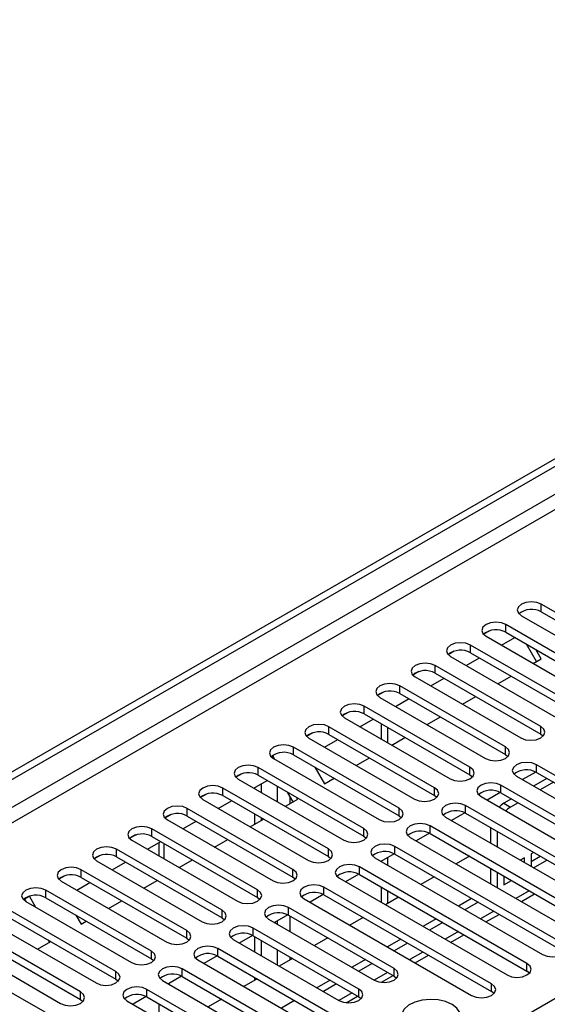
# Model space of a CAD drawing. Units: millimetres. Extents: x 3 to 7983, y 8 to 11294.
# Drawn here: x 2693 to 2777, y 1866 to 2023 of the extents above; entities that cross this region are included whole.
import ezdxf

# ---------------------------------------------------------------- set-up
doc = ezdxf.new("R2010")
doc.units = ezdxf.units.MM
doc.header["$LTSCALE"] = 38

msp = doc.modelspace()

# ---------------------------------------------------------------- linework, layer by layer
at = {"color": 7, "linetype": 'Continuous', "lineweight": 25}
for p, q in [((2405.635, 1738.154), (3776.715, 2529.662)), ((2406.696, 1737.542), (3777.776, 2529.05)), ((2792.846, 1920.151), (2775.964, 1929.897)), ((2772.782, 1928.06), (2789.664, 1918.314)), ((2775.964, 1928.672), (2792.846, 1918.926)), ((2787.19, 1916.885), (2770.307, 1926.631)), ((2767.713, 1925.651), (2766.742, 1925.09)), ((2767.714, 1925.651), (2766.742, 1925.09)), ((2767.125, 1924.794), (2784.008, 1915.048)), ((2769.608, 1923.361), (2771.729, 1924.586)), ((2770.307, 1925.406), (2787.19, 1915.66)), ((2781.533, 1913.62), (2764.651, 1923.366)), ((2775.202, 1920.736), (2773.604, 1923.503)), ((2775.952, 1921.169), (2775.104, 1922.637)), ((2762.057, 1922.385), (2761.085, 1921.824)), ((2762.057, 1922.385), (2761.085, 1921.824)), ((2761.469, 1921.529), (2778.351, 1911.783)), ((2763.951, 1920.096), (2766.072, 1921.32)), ((2764.651, 1922.141), (2781.533, 1912.395)), ((2774.678, 1920.434), (2775.952, 1921.169)), ((2775.876, 1910.354), (2758.994, 1920.1)), ((2756.4, 1919.119), (2755.428, 1918.559)), ((2756.4, 1919.119), (2755.428, 1918.558)), ((2755.812, 1918.263), (2772.694, 1908.517)), ((2758.294, 1916.83), (2760.415, 1918.055)), ((2758.994, 1918.875), (2775.876, 1909.129)), ((2769.022, 1917.168), (2771.143, 1918.393)), ((2770.219, 1907.088), (2753.337, 1916.834)), ((2750.743, 1915.854), (2749.771, 1915.293)), ((2750.743, 1915.854), (2749.772, 1915.293)), ((2750.155, 1914.997), (2767.037, 1905.251)), ((2752.637, 1913.564), (2754.758, 1914.789)), ((2753.337, 1915.609), (2770.219, 1905.864)), ((2763.365, 1913.903), (2765.486, 1915.127)), ((2764.562, 1903.823), (2747.68, 1913.569)), ((2745.086, 1912.588), (2744.115, 1912.027)), ((2745.086, 1912.588), (2744.115, 1912.027)), ((2744.498, 1911.732), (2761.38, 1901.986)), ((2747.68, 1912.344), (2764.562, 1902.598)), ((2757.708, 1910.637), (2759.829, 1911.862)), ((2758.905, 1900.557), (2742.023, 1910.303)), ((2746.98, 1910.299), (2749.101, 1911.523)), ((2750.35, 1910.803), (2750.35, 1908.354)), ((2751.41, 1910.19), (2751.41, 1907.741)), ((2739.43, 1909.323), (2738.458, 1908.762)), ((2739.429, 1909.322), (2738.458, 1908.762)), ((2738.841, 1908.466), (2755.723, 1898.72)), ((2742.023, 1909.078), (2758.905, 1899.332)), ((2752.051, 1907.372), (2754.172, 1908.596)), ((2775.876, 1909.129), (2776.269, 1908.823)), ((2753.248, 1897.292), (2736.366, 1907.037)), ((2741.323, 1907.033), (2743.445, 1908.258)), ((2733.061, 1905.646), (2732.801, 1905.496)), ((2732.801, 1905.496), (2733.061, 1905.646)), ((2733.385, 1905.084), (2733.061, 1905.646)), ((2736.366, 1905.813), (2753.248, 1896.067)), ((2746.394, 1904.106), (2748.515, 1905.33)), ((2770.219, 1905.864), (2770.612, 1905.558)), ((2747.592, 1894.026), (2730.709, 1903.772)), ((2733.184, 1905.2), (2750.066, 1895.455)), ((2739.749, 1903.86), (2741.304, 1901.167)), ((2801.95, 1888.77), (2775.169, 1904.231)), ((2728.115, 1902.791), (2727.144, 1902.23)), ((2728.116, 1902.791), (2727.144, 1902.23)), ((2730.709, 1902.547), (2747.592, 1892.801)), ((2764.562, 1902.598), (2764.955, 1902.292)), ((2771.987, 1902.394), (2798.768, 1886.933)), ((2775.063, 1903.063), (2772.946, 1901.841)), ((2775.064, 1903.063), (2772.946, 1901.84)), ((2775.169, 1903.006), (2801.95, 1887.545)), ((2727.527, 1901.935), (2744.41, 1892.189)), ((2730.01, 1900.502), (2732.131, 1901.726)), ((2730.197, 1900.394), (2730.197, 1900.61)), ((2731.258, 1899.781), (2731.258, 1901.222)), ((2741.304, 1901.167), (2742.858, 1902.065)), ((2796.294, 1885.505), (2769.512, 1900.965)), ((2776.846, 1902.038), (2774.725, 1900.813)), ((2777.907, 1901.425), (2775.786, 1900.201)), ((2722.459, 1899.526), (2721.487, 1898.965)), ((2722.459, 1899.526), (2721.487, 1898.965)), ((2741.935, 1890.76), (2725.053, 1900.506)), ((2725.053, 1899.281), (2741.935, 1889.535)), ((2736.311, 1898.285), (2735.42, 1899.827)), ((2758.905, 1899.332), (2759.299, 1899.026)), ((2766.33, 1899.128), (2793.112, 1883.668)), ((2769.407, 1899.798), (2767.289, 1898.575)), ((2769.407, 1899.797), (2767.289, 1898.575)), ((2769.512, 1899.741), (2796.294, 1884.28)), ((2721.871, 1898.669), (2738.753, 1888.923)), ((2724.353, 1897.236), (2726.474, 1898.461)), ((2735.08, 1897.575), (2737.061, 1898.718)), ((2737.061, 1898.718), (2736.921, 1898.961)), ((2790.637, 1882.239), (2763.855, 1897.7)), ((2771.19, 1898.772), (2769.967, 1898.066)), ((2772.25, 1898.16), (2771.027, 1897.454)), ((2716.802, 1896.26), (2715.83, 1895.699)), ((2716.802, 1896.26), (2715.83, 1895.699)), ((2736.278, 1887.495), (2719.396, 1897.24)), ((2719.396, 1896.016), (2736.278, 1886.27)), ((2730.197, 1894.756), (2730.197, 1896.311)), ((2753.248, 1896.067), (2753.642, 1895.761)), ((2760.673, 1895.863), (2787.455, 1880.402)), ((2763.75, 1896.532), (2761.632, 1895.309)), ((2763.75, 1896.532), (2761.632, 1895.309)), ((2763.855, 1896.475), (2790.637, 1881.014)), ((2716.214, 1895.404), (2733.096, 1885.658)), ((2718.696, 1893.971), (2720.817, 1895.195)), ((2729.424, 1894.309), (2731.545, 1895.533)), ((2731.258, 1895.368), (2731.258, 1895.699)), ((2784.98, 1878.973), (2758.198, 1894.434)), ((2711.145, 1892.994), (2710.173, 1892.433)), ((2711.145, 1892.994), (2710.174, 1892.433)), ((2730.621, 1884.229), (2713.739, 1893.975)), ((2713.739, 1892.75), (2730.621, 1883.004)), ((2747.592, 1892.801), (2747.985, 1892.495)), ((2758.093, 1893.266), (2755.975, 1892.044)), ((2758.093, 1893.266), (2755.975, 1892.044)), ((2758.198, 1893.209), (2784.98, 1877.749)), ((2767.845, 1894.171), (2767.845, 1891.722)), ((2768.906, 1893.559), (2768.906, 1891.11)), ((2710.557, 1892.138), (2727.439, 1882.392)), ((2713.039, 1890.705), (2715.16, 1891.929)), ((2714.823, 1891.735), (2714.823, 1889.675)), ((2723.767, 1891.043), (2725.888, 1892.268)), ((2779.323, 1875.708), (2752.541, 1891.168)), ((2755.016, 1892.597), (2781.798, 1877.136)), ((2705.488, 1889.729), (2704.517, 1889.168)), ((2705.488, 1889.729), (2704.517, 1889.168)), ((2724.964, 1880.963), (2708.082, 1890.709)), ((2741.935, 1889.535), (2742.328, 1889.229)), ((2752.436, 1890.001), (2750.318, 1888.778)), ((2752.436, 1890.001), (2750.318, 1888.778)), ((2752.541, 1889.944), (2779.323, 1874.483)), ((2764.474, 1889.586), (2762.353, 1888.362)), ((2774.726, 1890.199), (2774.327, 1889.969)), ((2774.327, 1889.969), (2774.327, 1887.981)), ((2774.327, 1888.743), (2775.787, 1889.586)), ((2704.9, 1888.872), (2721.782, 1879.126)), ((2707.382, 1887.439), (2709.503, 1888.664)), ((2708.082, 1889.484), (2724.964, 1879.739)), ((2718.11, 1887.778), (2720.231, 1889.002)), ((2749.359, 1889.332), (2776.141, 1873.871)), ((2750.35, 1888.796), (2750.35, 1888.76)), ((2751.41, 1889.408), (2751.41, 1888.148)), ((2773.266, 1889.356), (2772.605, 1888.975)), ((2773.266, 1888.593), (2773.266, 1889.356)), ((2774.727, 1887.75), (2776.848, 1888.974)), ((2699.831, 1886.463), (2698.86, 1885.902)), ((2699.832, 1886.463), (2698.86, 1885.902)), ((2719.307, 1877.698), (2702.425, 1887.444)), ((2746.779, 1886.735), (2744.661, 1885.512)), ((2746.779, 1886.735), (2744.661, 1885.512)), ((2773.666, 1872.442), (2746.884, 1887.903)), ((2746.884, 1886.678), (2773.666, 1871.217)), ((2767.845, 1887.64), (2767.845, 1885.191)), ((2768.906, 1887.028), (2768.906, 1884.579)), ((2769.967, 1886.416), (2769.967, 1885.002)), ((2699.243, 1885.607), (2716.125, 1875.861)), ((2701.725, 1884.174), (2703.847, 1885.398)), ((2702.425, 1886.219), (2719.307, 1876.473)), ((2712.453, 1884.512), (2714.574, 1885.737)), ((2736.278, 1886.27), (2736.671, 1885.964)), ((2743.703, 1886.066), (2770.484, 1870.605)), ((2758.817, 1886.32), (2756.696, 1885.096)), ((2769.967, 1886.226), (2770.131, 1886.321)), ((2769.967, 1885.002), (2771.191, 1885.709)), ((2713.65, 1874.432), (2696.768, 1884.178)), ((2741.122, 1883.469), (2739.004, 1882.247)), ((2741.122, 1883.469), (2739.005, 1882.247)), ((2768.009, 1869.176), (2741.228, 1884.637)), ((2741.228, 1883.412), (2768.009, 1867.952)), ((2750.35, 1884.678), (2750.35, 1882.229)), ((2751.41, 1884.065), (2751.41, 1882.044)), ((2772.778, 1882.344), (2774.899, 1883.568)), ((2694.17, 1883.195), (2693.203, 1882.637)), ((2693.42, 1882.762), (2693.203, 1882.636)), ((2693.42, 1882.762), (2694.17, 1883.195)), ((2693.701, 1882.275), (2693.42, 1882.762)), ((2693.586, 1882.341), (2710.468, 1872.595)), ((2695.201, 1881.409), (2694.17, 1883.195)), ((2696.768, 1882.953), (2713.65, 1873.207)), ((2706.796, 1881.246), (2708.917, 1882.471)), ((2730.621, 1883.004), (2731.014, 1882.698)), ((2738.046, 1882.8), (2764.827, 1867.34)), ((2753.161, 1883.055), (2751.039, 1881.83)), ((2764.827, 1882.851), (2762.706, 1881.627)), ((2765.888, 1882.239), (2763.767, 1881.014)), ((2707.994, 1871.166), (2691.111, 1880.912)), ((2701.565, 1880.184), (2702.413, 1878.716)), ((2735.465, 1880.204), (2733.348, 1878.981)), ((2735.466, 1880.204), (2733.348, 1878.981)), ((2752.453, 1871.626), (2735.571, 1881.372)), ((2735.571, 1880.147), (2752.453, 1870.401)), ((2767.121, 1879.078), (2769.242, 1880.302)), ((2687.929, 1879.075), (2704.812, 1869.33)), ((2691.111, 1879.688), (2707.994, 1869.942)), ((2702.413, 1878.716), (2703.26, 1879.205)), ((2724.964, 1879.739), (2725.357, 1879.432)), ((2732.389, 1879.535), (2749.271, 1869.789)), ((2747.504, 1879.789), (2745.383, 1878.565)), ((2759.17, 1879.585), (2757.049, 1878.361)), ((2760.231, 1878.973), (2758.11, 1877.749)), ((2702.337, 1867.901), (2685.455, 1877.647)), ((2729.809, 1876.938), (2727.691, 1875.716)), ((2729.809, 1876.938), (2727.691, 1875.715)), ((2746.796, 1868.36), (2729.914, 1878.106)), ((2761.464, 1875.812), (2763.585, 1877.037)), ((2682.273, 1875.81), (2699.155, 1866.064)), ((2685.455, 1876.422), (2702.337, 1866.676)), ((2695.482, 1874.715), (2697.604, 1875.94)), ((2697.42, 1875.834), (2697.237, 1876.152)), ((2719.307, 1876.473), (2719.701, 1876.167)), ((2726.732, 1876.269), (2743.614, 1866.523)), ((2729.914, 1876.881), (2746.796, 1867.135)), ((2730.197, 1874.269), (2730.197, 1876.718)), ((2731.258, 1873.656), (2731.258, 1876.105)), ((2741.847, 1876.524), (2739.726, 1875.299)), ((2753.514, 1876.32), (2751.392, 1875.095)), ((2754.574, 1875.708), (2752.453, 1874.483)), ((2696.68, 1864.635), (2679.798, 1874.381)), ((2751.039, 1859.38), (2724.257, 1874.84)), ((2713.65, 1873.207), (2714.044, 1872.901)), ((2721.075, 1873.003), (2747.857, 1857.543)), ((2724.152, 1873.673), (2722.034, 1872.45)), ((2724.152, 1873.672), (2722.034, 1872.45)), ((2724.257, 1873.615), (2751.039, 1858.155)), ((2736.19, 1873.258), (2734.069, 1872.033)), ((2747.857, 1873.054), (2745.736, 1871.83)), ((2748.917, 1872.442), (2746.796, 1871.217)), ((2755.807, 1872.547), (2757.928, 1873.771)), ((2745.382, 1856.114), (2718.6, 1871.575)), ((2774.059, 1870.911), (2773.666, 1871.217)), ((2707.994, 1869.942), (2708.387, 1869.636)), ((2715.418, 1869.738), (2742.2, 1854.277)), ((2718.495, 1870.407), (2716.377, 1869.184)), ((2718.495, 1870.407), (2716.377, 1869.184)), ((2718.6, 1870.35), (2745.382, 1854.889)), ((2730.533, 1869.992), (2728.412, 1868.768)), ((2730.197, 1869.798), (2730.197, 1870.186)), ((2742.2, 1869.789), (2740.079, 1868.564)), ((2743.261, 1869.176), (2741.139, 1867.952)), ((2750.416, 1869.434), (2752.272, 1870.506)), ((2752.453, 1870.401), (2752.846, 1870.095)), ((2739.725, 1852.848), (2712.943, 1868.309)), ((2768.403, 1867.646), (2768.009, 1867.952)), ((2702.337, 1866.676), (2702.73, 1866.37)), ((2709.761, 1866.472), (2736.543, 1851.011)), ((2712.838, 1867.141), (2710.72, 1865.919)), ((2712.838, 1867.141), (2710.72, 1865.919)), ((2712.943, 1867.084), (2739.725, 1851.623)), ((2714.823, 1865.999), (2714.823, 1863.55)), ((2724.876, 1866.727), (2722.755, 1865.502)), ((2736.543, 1866.523), (2734.422, 1865.298)), ((2744.759, 1866.169), (2746.615, 1867.24)), ((2746.796, 1867.135), (2747.189, 1866.829))]:
    msp.add_line(p, q, dxfattribs=at)
at = {"color": 8, "linetype": 'Continuous', "lineweight": 25}
for p, q in [((3777.776, 2524.559), (2406.696, 1733.051)), ((2407.756, 1731.214), (3778.836, 2522.722)), ((2550.769, 1735.602), (3771.235, 2440.162)), ((2775.964, 1928.672), (2775.964, 1929.897)), ((2770.307, 1925.406), (2770.307, 1926.631)), ((2764.651, 1922.141), (2764.651, 1923.366)), ((2758.994, 1918.875), (2758.994, 1920.1)), ((2753.337, 1915.609), (2753.337, 1916.834)), ((2747.68, 1912.344), (2747.68, 1913.569)), ((2742.023, 1909.078), (2742.023, 1910.303)), ((2775.876, 1909.129), (2775.876, 1910.354)), ((2736.366, 1905.813), (2736.366, 1907.037)), ((2770.219, 1905.864), (2770.219, 1907.088)), ((2730.709, 1902.547), (2730.709, 1903.772)), ((2764.562, 1902.598), (2764.562, 1903.823)), ((2775.169, 1903.006), (2775.169, 1904.231)), ((2733.733, 1900.802), (2733.733, 1898.353)), ((2758.905, 1899.332), (2758.905, 1900.557)), ((2769.512, 1899.741), (2769.512, 1900.965)), ((2725.053, 1899.281), (2725.053, 1900.506)), ((2735.854, 1898.021), (2735.854, 1899.077)), ((2763.855, 1896.475), (2763.855, 1897.7)), ((2769.967, 1898.066), (2771.027, 1897.454)), ((2719.396, 1896.016), (2719.396, 1897.24)), ((2753.248, 1896.067), (2753.248, 1897.292)), ((2758.198, 1893.209), (2758.198, 1894.434)), ((2713.739, 1892.75), (2713.739, 1893.975)), ((2747.592, 1892.801), (2747.592, 1894.026)), ((2715.701, 1889.168), (2715.701, 1891.617)), ((2752.541, 1889.944), (2752.541, 1891.168)), ((2708.082, 1889.484), (2708.082, 1890.709)), ((2741.935, 1889.535), (2741.935, 1890.76)), ((2702.425, 1886.219), (2702.425, 1887.444)), ((2736.278, 1886.27), (2736.278, 1887.495)), ((2746.884, 1886.678), (2746.884, 1887.903)), ((2696.768, 1882.953), (2696.768, 1884.178)), ((2730.621, 1883.004), (2730.621, 1884.229)), ((2741.228, 1883.412), (2741.228, 1884.637)), ((2774.02, 1884.075), (2771.899, 1882.851)), ((2724.964, 1879.739), (2724.964, 1880.963)), ((2735.571, 1880.147), (2735.571, 1881.372)), ((2768.363, 1880.81), (2766.242, 1879.585)), ((2733.733, 1879.203), (2733.733, 1878.759)), ((2735.854, 1877.534), (2735.854, 1879.983)), ((2719.307, 1876.473), (2719.307, 1877.698)), ((2729.914, 1876.881), (2729.914, 1878.106)), ((2762.706, 1877.544), (2760.585, 1876.32)), ((2713.65, 1873.207), (2713.65, 1874.432)), ((2724.257, 1873.615), (2724.257, 1874.84)), ((2733.733, 1874.677), (2733.733, 1872.228)), ((2757.049, 1874.279), (2754.928, 1873.054)), ((2735.854, 1873.064), (2735.854, 1873.452)), ((2773.666, 1871.217), (2773.666, 1872.442)), ((2707.994, 1869.942), (2707.994, 1871.166)), ((2718.6, 1870.35), (2718.6, 1871.575)), ((2751.393, 1871.013), (2749.271, 1869.788)), ((2752.453, 1870.401), (2752.453, 1871.626)), ((2768.009, 1867.952), (2768.009, 1869.176)), ((2702.337, 1866.676), (2702.337, 1867.901)), ((2712.943, 1867.084), (2712.943, 1868.309)), ((2745.736, 1867.747), (2743.615, 1866.523)), ((2746.796, 1867.135), (2746.796, 1868.36))]:
    msp.add_line(p, q, dxfattribs=at)
at = {"color": 7, "linetype": 'Continuous', "lineweight": 25, "flags": 128}
for points in [[(2775.964, 1929.897), (2775.234, 1930.178), (2774.373, 1930.277), (2773.512, 1930.178), (2772.782, 1929.897), (2772.295, 1929.475), (2772.123, 1928.978), (2772.295, 1928.481), (2772.782, 1928.06)], [(2770.307, 1926.631), (2769.577, 1926.913), (2768.716, 1927.012), (2767.855, 1926.913), (2767.125, 1926.631), (2766.638, 1926.21), (2766.466, 1925.713), (2766.638, 1925.216), (2767.125, 1924.794)], [(2764.651, 1923.366), (2763.921, 1923.647), (2763.06, 1923.746), (2762.198, 1923.647), (2761.469, 1923.366), (2760.981, 1922.944), (2760.81, 1922.447), (2760.981, 1921.95), (2761.469, 1921.529)], [(2758.994, 1920.1), (2758.264, 1920.381), (2757.403, 1920.48), (2756.542, 1920.381), (2755.812, 1920.1), (2755.324, 1919.679), (2755.153, 1919.181), (2755.324, 1918.684), (2755.812, 1918.263)], [(2753.337, 1916.834), (2752.607, 1917.116), (2751.746, 1917.215), (2750.885, 1917.116), (2750.155, 1916.834), (2749.667, 1916.413), (2749.496, 1915.916), (2749.667, 1915.419), (2750.155, 1914.997)], [(2747.68, 1913.569), (2746.95, 1913.85), (2746.089, 1913.949), (2745.228, 1913.85), (2744.498, 1913.569), (2744.01, 1913.147), (2743.839, 1912.65), (2744.01, 1912.153), (2744.498, 1911.732)], [(2742.023, 1910.303), (2741.293, 1910.585), (2740.432, 1910.683), (2739.571, 1910.585), (2738.841, 1910.303), (2738.353, 1909.882), (2738.182, 1909.385), (2738.353, 1908.887), (2738.841, 1908.466)], [(2772.694, 1908.517), (2773.424, 1908.236), (2774.285, 1908.137), (2775.146, 1908.236), (2775.876, 1908.517), (2776.364, 1908.939), (2776.535, 1909.436), (2776.364, 1909.933), (2775.876, 1910.354)], [(2736.366, 1907.037), (2735.636, 1907.319), (2734.775, 1907.418), (2733.914, 1907.319), (2733.184, 1907.037), (2732.697, 1906.616), (2732.525, 1906.119), (2732.697, 1905.622), (2733.184, 1905.2)], [(2767.037, 1905.251), (2767.767, 1904.97), (2768.628, 1904.871), (2769.489, 1904.97), (2770.219, 1905.251), (2770.707, 1905.673), (2770.878, 1906.17), (2770.707, 1906.667), (2770.219, 1907.088)], [(2730.709, 1903.772), (2729.979, 1904.053), (2729.118, 1904.152), (2728.257, 1904.053), (2727.527, 1903.772), (2727.04, 1903.35), (2726.868, 1902.853), (2727.04, 1902.356), (2727.527, 1901.935)], [(2761.38, 1901.986), (2762.11, 1901.704), (2762.971, 1901.605), (2763.832, 1901.704), (2764.562, 1901.986), (2765.05, 1902.407), (2765.221, 1902.904), (2765.05, 1903.401), (2764.562, 1903.823)], [(2775.169, 1904.231), (2774.439, 1904.513), (2773.578, 1904.611), (2772.717, 1904.513), (2771.987, 1904.231), (2771.499, 1903.81), (2771.328, 1903.313), (2771.499, 1902.815), (2771.987, 1902.394)], [(2725.053, 1900.506), (2724.323, 1900.788), (2723.462, 1900.887), (2722.601, 1900.788), (2721.871, 1900.506), (2721.383, 1900.085), (2721.212, 1899.588), (2721.383, 1899.091), (2721.871, 1898.669)], [(2755.723, 1898.72), (2756.453, 1898.439), (2757.314, 1898.34), (2758.175, 1898.439), (2758.905, 1898.72), (2759.393, 1899.142), (2759.564, 1899.639), (2759.393, 1900.136), (2758.905, 1900.557)], [(2769.512, 1900.965), (2768.782, 1901.247), (2767.921, 1901.346), (2767.06, 1901.247), (2766.33, 1900.965), (2765.842, 1900.544), (2765.671, 1900.047), (2765.842, 1899.55), (2766.33, 1899.128)], [(2719.396, 1897.24), (2718.666, 1897.522), (2717.805, 1897.621), (2716.944, 1897.522), (2716.214, 1897.24), (2715.726, 1896.819), (2715.555, 1896.322), (2715.726, 1895.825), (2716.214, 1895.404)], [(2763.855, 1897.7), (2763.125, 1897.981), (2762.264, 1898.08), (2761.403, 1897.981), (2760.673, 1897.7), (2760.185, 1897.278), (2760.014, 1896.781), (2760.185, 1896.284), (2760.673, 1895.863)], [(2769.967, 1898.066), (2769.553, 1897.78), (2769.208, 1897.467)], [(2771.027, 1897.454), (2770.613, 1897.168), (2770.269, 1896.854)], [(2750.066, 1895.455), (2750.796, 1895.173), (2751.657, 1895.074), (2752.518, 1895.173), (2753.248, 1895.455), (2753.736, 1895.876), (2753.907, 1896.373), (2753.736, 1896.87), (2753.248, 1897.292)], [(2713.739, 1893.975), (2713.009, 1894.256), (2712.148, 1894.355), (2711.287, 1894.256), (2710.557, 1893.975), (2710.069, 1893.553), (2709.898, 1893.056), (2710.069, 1892.559), (2710.557, 1892.138)], [(2758.198, 1894.434), (2757.468, 1894.716), (2756.607, 1894.815), (2755.746, 1894.716), (2755.016, 1894.434), (2754.528, 1894.013), (2754.357, 1893.516), (2754.528, 1893.019), (2755.016, 1892.597)], [(2744.41, 1892.189), (2745.14, 1891.907), (2746.001, 1891.809), (2746.862, 1891.907), (2747.592, 1892.189), (2748.079, 1892.61), (2748.251, 1893.107), (2748.079, 1893.604), (2747.592, 1894.026)], [(2752.541, 1891.168), (2751.811, 1891.45), (2750.95, 1891.549), (2750.089, 1891.45), (2749.359, 1891.168), (2748.872, 1890.747), (2748.7, 1890.25), (2748.872, 1889.753), (2749.359, 1889.332)], [(2708.082, 1890.709), (2707.352, 1890.991), (2706.491, 1891.09), (2705.63, 1890.991), (2704.9, 1890.709), (2704.412, 1890.288), (2704.241, 1889.791), (2704.412, 1889.294), (2704.9, 1888.872)], [(2738.753, 1888.923), (2739.483, 1888.642), (2740.344, 1888.543), (2741.205, 1888.642), (2741.935, 1888.923), (2742.422, 1889.345), (2742.594, 1889.842), (2742.422, 1890.339), (2741.935, 1890.76)], [(2746.884, 1887.903), (2746.155, 1888.184), (2745.293, 1888.283), (2744.432, 1888.184), (2743.702, 1887.903), (2743.215, 1887.481), (2743.043, 1886.984), (2743.215, 1886.487), (2743.703, 1886.066)], [(2702.425, 1887.444), (2701.695, 1887.725), (2700.834, 1887.824), (2699.973, 1887.725), (2699.243, 1887.444), (2698.755, 1887.022), (2698.584, 1886.525), (2698.755, 1886.028), (2699.243, 1885.607)], [(2733.096, 1885.658), (2733.826, 1885.376), (2734.687, 1885.277), (2735.548, 1885.376), (2736.278, 1885.658), (2736.766, 1886.079), (2736.937, 1886.576), (2736.766, 1887.073), (2736.278, 1887.495)], [(2741.228, 1884.637), (2740.498, 1884.919), (2739.637, 1885.018), (2738.776, 1884.919), (2738.046, 1884.637), (2737.558, 1884.216), (2737.387, 1883.719), (2737.558, 1883.222), (2738.046, 1882.8)], [(2696.768, 1884.178), (2696.038, 1884.46), (2695.177, 1884.558), (2694.316, 1884.46), (2693.586, 1884.178), (2693.099, 1883.757), (2692.927, 1883.259), (2693.099, 1882.762), (2693.586, 1882.341)], [(2727.439, 1882.392), (2728.169, 1882.111), (2729.03, 1882.012), (2729.891, 1882.11), (2730.621, 1882.392), (2731.109, 1882.813), (2731.28, 1883.311), (2731.109, 1883.808), (2730.621, 1884.229)], [(2735.571, 1881.372), (2734.841, 1881.653), (2733.98, 1881.752), (2733.119, 1881.653), (2732.389, 1881.372), (2731.901, 1880.95), (2731.73, 1880.453), (2731.901, 1879.956), (2732.389, 1879.535)], [(2721.782, 1879.126), (2722.512, 1878.845), (2723.373, 1878.746), (2724.234, 1878.845), (2724.964, 1879.126), (2725.452, 1879.548), (2725.623, 1880.045), (2725.452, 1880.542), (2724.964, 1880.963)], [(2716.125, 1875.861), (2716.855, 1875.579), (2717.716, 1875.48), (2718.577, 1875.579), (2719.307, 1875.861), (2719.795, 1876.282), (2719.966, 1876.779), (2719.795, 1877.276), (2719.307, 1877.698)], [(2729.914, 1878.106), (2729.184, 1878.387), (2728.323, 1878.486), (2727.462, 1878.387), (2726.732, 1878.106), (2726.244, 1877.685), (2726.073, 1877.187), (2726.244, 1876.69), (2726.732, 1876.269)], [(2776.141, 1873.871), (2776.871, 1873.589), (2777.732, 1873.49), (2778.593, 1873.589), (2779.323, 1873.871), (2779.811, 1874.292), (2779.982, 1874.789), (2779.811, 1875.286), (2779.323, 1875.708)], [(2710.468, 1872.595), (2711.198, 1872.314), (2712.059, 1872.215), (2712.921, 1872.314), (2713.65, 1872.595), (2714.138, 1873.017), (2714.309, 1873.514), (2714.138, 1874.011), (2713.65, 1874.432)], [(2724.257, 1874.84), (2723.527, 1875.122), (2722.666, 1875.221), (2721.805, 1875.122), (2721.075, 1874.84), (2720.587, 1874.419), (2720.416, 1873.922), (2720.587, 1873.425), (2721.075, 1873.003)], [(2770.484, 1870.605), (2771.214, 1870.324), (2772.075, 1870.225), (2772.936, 1870.324), (2773.666, 1870.605), (2774.154, 1871.027), (2774.325, 1871.524), (2774.154, 1872.021), (2773.666, 1872.442)], [(2704.812, 1869.33), (2705.542, 1869.048), (2706.403, 1868.949), (2707.264, 1869.048), (2707.994, 1869.33), (2708.481, 1869.751), (2708.653, 1870.248), (2708.481, 1870.745), (2707.994, 1871.166)], [(2718.6, 1871.575), (2717.87, 1871.856), (2717.009, 1871.955), (2716.148, 1871.856), (2715.418, 1871.575), (2714.93, 1871.153), (2714.759, 1870.656), (2714.93, 1870.159), (2715.418, 1869.738)], [(2749.271, 1869.789), (2750.001, 1869.507), (2750.862, 1869.408), (2751.723, 1869.507), (2752.453, 1869.789), (2752.941, 1870.21), (2753.112, 1870.707), (2752.941, 1871.204), (2752.453, 1871.626)], [(2764.827, 1867.34), (2765.557, 1867.058), (2766.418, 1866.959), (2767.279, 1867.058), (2768.009, 1867.34), (2768.497, 1867.761), (2768.668, 1868.258), (2768.497, 1868.755), (2768.009, 1869.176)], [(2699.155, 1866.064), (2699.885, 1865.782), (2700.746, 1865.683), (2701.607, 1865.782), (2702.337, 1866.064), (2702.824, 1866.485), (2702.996, 1866.982), (2702.825, 1867.479), (2702.337, 1867.901)], [(2712.943, 1868.309), (2712.213, 1868.591), (2711.352, 1868.689), (2710.491, 1868.591), (2709.761, 1868.309), (2709.274, 1867.888), (2709.102, 1867.391), (2709.274, 1866.894), (2709.761, 1866.472)], [(2743.614, 1866.523), (2744.344, 1866.242), (2745.205, 1866.143), (2746.066, 1866.242), (2746.796, 1866.523), (2747.284, 1866.945), (2747.455, 1867.442), (2747.284, 1867.939), (2746.796, 1868.36)], [(2761.699, 1865.901), (2760.668, 1866.352), (2759.464, 1866.626), (2758.178, 1866.702), (2756.903, 1866.575), (2755.735, 1866.255), (2754.76, 1865.764), (2754.05, 1865.139), (2753.659, 1864.428), (2753.615, 1863.681), (2753.921, 1862.956), (2754.555, 1862.305), (2755.47, 1861.777), (2756.597, 1861.411), (2757.854, 1861.234), (2759.147, 1861.26), (2760.38, 1861.485), (2761.462, 1861.895), (2762.312, 1862.458), (2762.867, 1863.132), (2763.087, 1863.868), (2762.955, 1864.611), (2762.48, 1865.306), (2761.699, 1865.901)]]:
    msp.add_lwpolyline(points, dxfattribs=at)
at = {"color": 7, "linetype": 'Continuous', "lineweight": 25}
for centre, start, end in [((2774.401, 1925.893), 60.64498, 129.14045), ((2768.745, 1922.628), 60.64536, 129.14039), ((2763.088, 1919.362), 60.64498, 129.14045), ((2757.431, 1916.096), 60.64519, 129.14024), ((2751.774, 1912.831), 60.64425, 129.14085), ((2746.117, 1909.565), 60.64437, 129.14105), ((2740.46, 1906.3), 60.64447, 129.14096), ((2734.803, 1903.034), 60.64635, 129.13974), ((2729.147, 1899.768), 60.646, 129.13942), ((2773.606, 1900.228), 60.64425, 129.14085), ((2723.49, 1896.503), 60.64437, 129.14105), ((2767.949, 1896.962), 60.64437, 129.14105), ((2717.833, 1893.237), 60.64447, 129.14096), ((2762.292, 1893.696), 60.64447, 129.14096), ((2712.176, 1889.971), 60.64635, 129.13974), ((2756.635, 1890.43), 60.64635, 129.13974), ((2706.519, 1886.706), 60.64548, 129.13994), ((2750.979, 1887.165), 60.646, 129.13942), ((2700.862, 1883.44), 60.64437, 129.14105), ((2745.322, 1883.899), 60.64437, 129.14105), ((2695.205, 1880.174), 60.64447, 129.14096), ((2739.665, 1880.634), 60.64447, 129.14096), ((2734.008, 1877.368), 60.64635, 129.13974), ((2728.351, 1874.102), 60.64548, 129.13994), ((2722.694, 1870.837), 60.64437, 129.14105), ((2717.037, 1867.571), 60.64447, 129.14096), ((2711.381, 1864.305), 60.646, 129.13942)]:
    msp.add_arc(centre, 3.188, start, end, dxfattribs=at)

doc.saveas('drawing.dxf')
